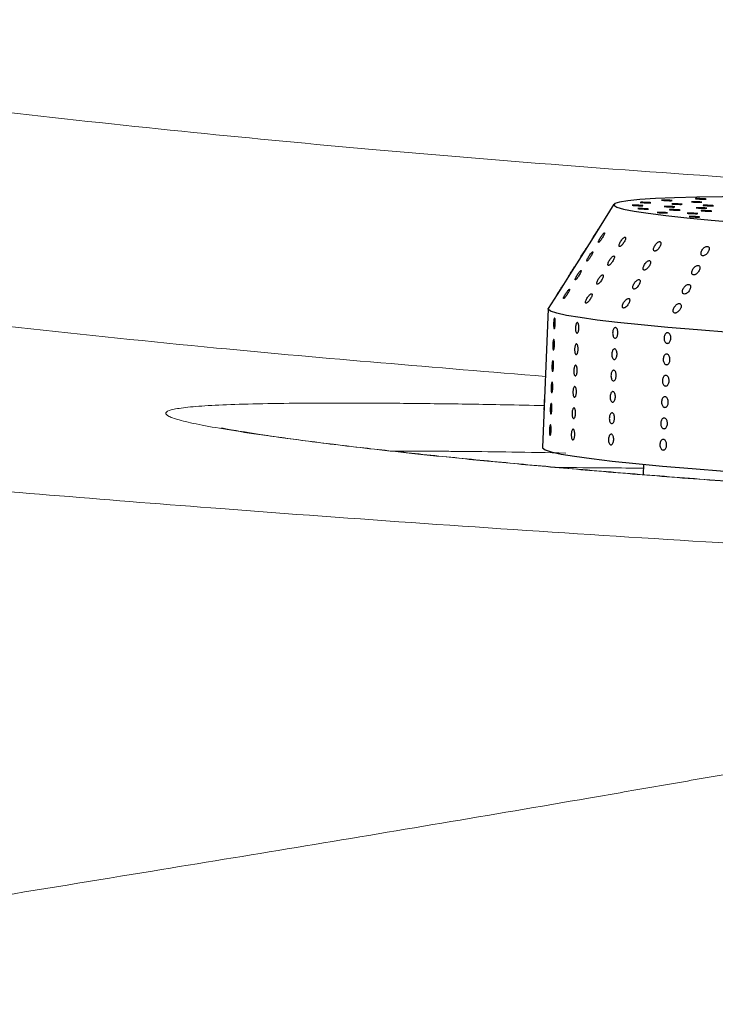
# Model space of a CAD drawing. Units: millimetres. Extents: x 0 to 420, y 0 to 297.
# Drawn here: x 123 to 127, y 83 to 88 of the extents above; entities that cross this region are included whole.
import ezdxf

# ---------------------------------------------------------------- set-up
doc = ezdxf.new("R2010")
doc.units = ezdxf.units.MM
doc.linetypes.add('SLD-Continua', pattern=[0])

msp = doc.modelspace()

# ---------------------------------------------------------------- linework, layer by layer
at = {"color": 7, "linetype": 'SLD-Continua', "lineweight": 25}
for p, q in [((126.25951, 87.0818), (126.16954, 86.93932)), ((126.16954, 86.93932), (126.11644, 86.85524)), ((126.11644, 86.85524), (126.06188, 86.76884)), ((126.06188, 86.76884), (126.00694, 86.68183)), ((126.00694, 86.68183), (125.95159, 86.59418)), ((125.9508, 86.59183), (125.92537, 85.94286)), ((126.39768, 85.86487), (126.39575, 85.81545))]:
    msp.add_line(p, q, dxfattribs=at)
at = {"color": 7, "linetype": 'SLD-Continua', "lineweight": 25, "flags": 128}
for points in [[(128.1164, 87.0955), (127.92228, 87.10146), (127.73256, 87.10654), (127.54875, 87.11071), (127.37236, 87.11394), (127.20479, 87.11619), (127.0474, 87.11744), (126.90145, 87.11771), (126.7681, 87.11697), (126.64846, 87.11523), (126.54346, 87.11251), (126.45396, 87.10883), (126.38069, 87.10421), (126.32422, 87.09871), (126.28502, 87.09234), (126.26339, 87.08519), (126.25953, 87.07728), (126.27344, 87.06871), (126.30503, 87.05952), (126.35404, 87.04981), (126.42007, 87.03964), (126.5026, 87.02909), (126.60094, 87.01825), (126.71434, 87.00721), (126.84184, 86.99605), (126.98245, 86.98488), (127.13503, 86.97377), (127.29833, 86.96282), (127.47105, 86.9521), (127.65181, 86.94173), (127.83915, 86.93176), (128.03155, 86.92229), (128.22747, 86.91339), (128.42532, 86.90513), (128.62353, 86.89759), (128.82049, 86.8908), (129.01461, 86.88484), (129.20433, 86.87977), (129.38814, 86.87559), (129.56453, 86.87237), (129.73211, 86.87012), (129.8895, 86.86886), (130.03546, 86.8686), (130.16879, 86.86933), (130.28845, 86.87108), (130.39343, 86.8738), (130.48294, 86.87749), (130.55621, 86.8821), (130.61267, 86.88761), (130.65188, 86.89396), (130.6735, 86.90113), (130.67737, 86.90902), (130.66345, 86.91759), (130.63186, 86.92678), (130.58286, 86.9365), (130.51683, 86.94668), (130.43431, 86.95722), (130.33595, 86.96806), (130.22257, 86.9791), (130.09505, 86.99025), (129.95444, 87.00143), (129.80188, 87.01254), (129.63856, 87.0235), (129.46584, 87.0342), (129.28508, 87.04458), (129.09775, 87.05455), (128.90534, 87.06402), (128.70942, 87.07292), (128.51157, 87.08117), (128.31336, 87.08873), (128.1164, 87.0955)], [(126.36629, 87.07763), (126.35716, 87.07784), (126.35002, 87.07786), (126.34597, 87.07765), (126.34561, 87.07727), (126.34902, 87.07677), (126.35565, 87.07622), (126.36452, 87.07571), (126.37426, 87.0753), (126.38339, 87.07509), (126.39053, 87.07508), (126.39458, 87.07528), (126.39494, 87.07566), (126.39154, 87.07616), (126.3849, 87.07672), (126.37603, 87.07722), (126.36629, 87.07763)], [(126.40346, 87.09094), (126.39433, 87.09117), (126.38719, 87.09117), (126.38314, 87.09097), (126.38279, 87.09059), (126.38619, 87.09009), (126.39283, 87.08954), (126.40169, 87.08903), (126.41143, 87.08863), (126.42056, 87.08842), (126.4277, 87.08841), (126.43175, 87.08861), (126.43211, 87.08899), (126.42871, 87.08949), (126.42207, 87.09004), (126.41321, 87.09055), (126.40346, 87.09094)], [(126.50326, 87.10133), (126.49412, 87.10155), (126.48699, 87.10157), (126.48293, 87.10136), (126.48258, 87.10098), (126.48598, 87.10047), (126.49262, 87.09992), (126.50148, 87.09941), (126.51122, 87.09902), (126.52036, 87.0988), (126.52749, 87.09879), (126.53155, 87.09899), (126.5319, 87.09937), (126.5285, 87.09987), (126.52186, 87.10042), (126.513, 87.10093), (126.50326, 87.10133)], [(126.51616, 87.07167), (126.50703, 87.07189), (126.49989, 87.07191), (126.49584, 87.0717), (126.49548, 87.07132), (126.49889, 87.07081), (126.50552, 87.07026), (126.51439, 87.06975), (126.52413, 87.06936), (126.53326, 87.06914), (126.5404, 87.06913), (126.54445, 87.06933), (126.54481, 87.06971), (126.54141, 87.07021), (126.53477, 87.07076), (126.5259, 87.07128), (126.51616, 87.07167)], [(126.55069, 87.08404), (126.54154, 87.08426), (126.53441, 87.08427), (126.53035, 87.08407), (126.53, 87.08368), (126.5334, 87.08318), (126.54004, 87.08264), (126.5489, 87.08212), (126.55864, 87.08173), (126.56778, 87.08152), (126.57491, 87.0815), (126.57897, 87.08171), (126.57932, 87.08209), (126.57592, 87.08259), (126.56928, 87.08314), (126.56043, 87.08365), (126.55069, 87.08404)], [(126.64335, 87.09369), (126.63422, 87.0939), (126.62708, 87.09391), (126.62302, 87.09371), (126.62266, 87.09333), (126.62606, 87.09283), (126.6327, 87.09228), (126.64157, 87.09177), (126.65131, 87.09137), (126.66044, 87.09116), (126.66758, 87.09115), (126.67164, 87.09135), (126.67199, 87.09173), (126.66858, 87.09223), (126.66196, 87.09278), (126.65309, 87.09329), (126.64335, 87.09369)], [(126.66265, 87.10847), (126.6535, 87.10868), (126.64638, 87.10869), (126.64231, 87.10849), (126.64196, 87.10811), (126.64536, 87.10761), (126.652, 87.10706), (126.66086, 87.10655), (126.6706, 87.10616), (126.67974, 87.10593), (126.68687, 87.10592), (126.69094, 87.10612), (126.69128, 87.1065), (126.68788, 87.10701), (126.68124, 87.10756), (126.67239, 87.10807), (126.66265, 87.10847)], [(126.6979, 87.07714), (126.68877, 87.07735), (126.68163, 87.07737), (126.67757, 87.07716), (126.67721, 87.07678), (126.68061, 87.07628), (126.68725, 87.07573), (126.69612, 87.07522), (126.70586, 87.07483), (126.71499, 87.07461), (126.72213, 87.0746), (126.72619, 87.0748), (126.72654, 87.07519), (126.72313, 87.07569), (126.71651, 87.07623), (126.70764, 87.07675), (126.6979, 87.07714)], [(126.39288, 87.06177), (126.38375, 87.06199), (126.3766, 87.062), (126.37255, 87.0618), (126.37219, 87.06142), (126.3756, 87.06092), (126.38223, 87.06037), (126.3911, 87.05985), (126.40084, 87.05946), (126.40997, 87.05923), (126.41711, 87.05922), (126.42116, 87.05943), (126.42152, 87.05981), (126.41812, 87.06032), (126.41149, 87.06087), (126.40262, 87.06138), (126.39288, 87.06177)], [(126.4824, 87.04387), (126.47327, 87.04408), (126.46613, 87.0441), (126.46208, 87.04389), (126.46172, 87.04351), (126.46513, 87.04301), (126.47176, 87.04246), (126.48063, 87.04195), (126.49037, 87.04156), (126.4995, 87.04133), (126.50664, 87.04133), (126.51069, 87.04153), (126.51105, 87.04191), (126.50765, 87.04241), (126.50101, 87.04296), (126.49214, 87.04348), (126.4824, 87.04387)], [(126.54085, 87.05696), (126.53172, 87.05717), (126.52458, 87.05718), (126.52053, 87.05698), (126.52017, 87.0566), (126.52357, 87.0561), (126.53021, 87.05554), (126.53907, 87.05504), (126.54881, 87.05463), (126.55795, 87.05442), (126.56509, 87.05441), (126.56914, 87.05461), (126.5695, 87.05499), (126.56609, 87.05549), (126.55946, 87.05604), (126.55059, 87.05655), (126.54085, 87.05696)], [(126.62398, 87.04033), (126.61484, 87.04054), (126.6077, 87.04055), (126.60365, 87.04035), (126.6033, 87.03997), (126.6067, 87.03947), (126.61334, 87.03892), (126.6222, 87.03841), (126.63194, 87.03802), (126.64107, 87.03779), (126.64821, 87.03779), (126.65226, 87.03799), (126.65262, 87.03837), (126.64922, 87.03887), (126.64258, 87.03942), (126.63373, 87.03993), (126.62398, 87.04033)], [(126.63215, 87.02446), (126.62302, 87.02468), (126.61588, 87.02469), (126.61183, 87.02449), (126.61147, 87.0241), (126.61487, 87.0236), (126.62151, 87.02305), (126.63038, 87.02254), (126.64012, 87.02215), (126.64925, 87.02192), (126.65639, 87.02192), (126.66044, 87.02211), (126.6608, 87.02249), (126.6574, 87.02301), (126.65076, 87.02356), (126.64189, 87.02407), (126.63215, 87.02446)], [(126.66603, 87.06572), (126.6569, 87.06595), (126.64976, 87.06595), (126.64571, 87.06576), (126.64535, 87.06537), (126.64876, 87.06486), (126.65539, 87.06431), (126.66426, 87.0638), (126.674, 87.06341), (126.68313, 87.06319), (126.69027, 87.06318), (126.69432, 87.06338), (126.69468, 87.06376), (126.69128, 87.06427), (126.68464, 87.06481), (126.67577, 87.06533), (126.66603, 87.06572)], [(126.68883, 87.05213), (126.67968, 87.05236), (126.67255, 87.05237), (126.66849, 87.05217), (126.66814, 87.05178), (126.67154, 87.05127), (126.67818, 87.05072), (126.68704, 87.05021), (126.69678, 87.04982), (126.70592, 87.0496), (126.71305, 87.04959), (126.71711, 87.04979), (126.71746, 87.05018), (126.71406, 87.05068), (126.70742, 87.05122), (126.69856, 87.05174), (126.68883, 87.05213)], [(126.13043, 86.87725), (126.12914, 86.8753), (126.12656, 86.87125), (126.12289, 86.86546), (126.11843, 86.85839), (126.11366, 86.85085), (126.10921, 86.84379), (126.10569, 86.83819), (126.10356, 86.83472), (126.10294, 86.83363), (126.10383, 86.83487), (126.10609, 86.83827), (126.1095, 86.84353), (126.1138, 86.85023), (126.11673, 86.85485), (126.11673, 86.85485)], [(130.94637, 86.39847), (130.94596, 86.39338), (130.93125, 86.38548), (130.89912, 86.37834), (130.84981, 86.37202), (130.78366, 86.36655), (130.70114, 86.36197), (130.6028, 86.35831), (130.48937, 86.35561), (130.36163, 86.35387), (130.22046, 86.35313), (130.06687, 86.35337), (129.90193, 86.3546), (129.7268, 86.35679), (129.54271, 86.35997), (129.35094, 86.36407), (129.15285, 86.36908), (128.94981, 86.37497), (128.74327, 86.3817), (128.53465, 86.38922), (128.32544, 86.39747), (128.1171, 86.40639), (127.91108, 86.41592), (127.70883, 86.42602), (127.51177, 86.43658), (127.32129, 86.44754), (127.13872, 86.45884), (126.96533, 86.47036), (126.80236, 86.48207), (126.65093, 86.49386), (126.51211, 86.50564), (126.38688, 86.51735), (126.27611, 86.52888), (126.18059, 86.54019), (126.10097, 86.55115), (126.03782, 86.56173), (125.99158, 86.57181), (125.96259, 86.58136), (125.95103, 86.5903), (125.95159, 86.59418)], [(125.92537, 85.94286), (125.9256, 85.94134), (125.93716, 85.9324), (125.96615, 85.92285), (126.0124, 85.91275), (126.07554, 85.90219), (126.15516, 85.89121), (126.25068, 85.87992), (126.36145, 85.86838), (126.48668, 85.85668), (126.6255, 85.84489), (126.77693, 85.83311), (126.9399, 85.8214), (127.11329, 85.80986), (127.29586, 85.79857), (127.48635, 85.78761), (127.6834, 85.77704), (127.88565, 85.76696), (128.09167, 85.75742), (128.30001, 85.74849), (128.50922, 85.74024), (128.71784, 85.73273), (128.92438, 85.72601), (129.12742, 85.72012), (129.32551, 85.7151), (129.51728, 85.711), (129.70138, 85.70783), (129.87651, 85.70563), (130.04144, 85.7044), (130.19503, 85.70416), (130.33619, 85.70491), (130.46395, 85.70664), (130.57737, 85.70934), (130.67571, 85.71299), (130.75824, 85.71757), (130.82439, 85.72304), (130.87369, 85.72937), (130.90582, 85.73651), (130.92053, 85.74442), (130.92154, 85.7471)]]:
    msp.add_lwpolyline(points, dxfattribs=at)
at = {"color": 7, "linetype": 'SLD-Continua', "lineweight": 18}
for points, knots in [([(119.00843, 88.0949), (119.31407, 88.05015), (119.91238, 87.96256), (120.79126, 87.84011), (121.65875, 87.72438), (122.52733, 87.61483), (123.40901, 87.51116), (124.2754, 87.41785), (125.14565, 87.33531), (126.0332, 87.26198), (126.94649, 87.19671), (127.7416, 87.14782), (128.39754, 87.11196), (128.92372, 87.08569), (129.45951, 87.06119), (129.82383, 87.04603), (130.013, 87.03816)], [0, 0, 0, 0, 0.0837764, 0.1639952, 0.2406595, 0.3211275, 0.4014236, 0.4814241, 0.5574517, 0.6384945, 0.7229486, 0.8057693, 0.8545382, 0.9011101, 0.94865, 1, 1, 1, 1]), ([(128.37837, 85.68913), (128.24563, 85.69571), (127.9861, 85.70857), (127.60837, 85.73018), (127.2516, 85.75252), (126.88287, 85.77772), (126.51171, 85.80549), (126.1486, 85.8353), (125.82894, 85.86383), (125.55168, 85.89061), (125.31513, 85.91519), (125.11623, 85.93735), (124.9506, 85.95708), (124.81472, 85.97437), (124.6996, 85.99001), (124.60554, 86.00377), (124.532, 86.01534), (124.47509, 86.02513), (124.43918, 86.03142), (124.41822, 86.03518), (124.4185, 86.03401), (124.41862, 86.0335)], [0, 0, 0, 0, 0.07080796, 0.13845332, 0.20351134, 0.26641111, 0.34571094, 0.41988499, 0.48967701, 0.55507265, 0.61520513, 0.67049603, 0.72124797, 0.76760645, 0.80907893, 0.85229063, 0.88859404, 0.91866581, 0.94765036, 0.97685354, 1, 1, 1, 1]), ([(120.78012, 85.99435), (121.00994, 85.96907), (121.46955, 85.91851), (122.18295, 85.84761), (122.91486, 85.78011), (123.66099, 85.71646), (124.47975, 85.65155), (125.36994, 85.58664), (126.32915, 85.52333), (127.29104, 85.46526), (127.93273, 85.43053), (128.25358, 85.41317)], [0, 0, 0, 0, 0.1000038, 0.1999947, 0.2999873, 0.3999835, 0.4999834, 0.6249817, 0.7499837, 0.8749913, 1, 1, 1, 1]), ([(126.39695, 85.8461), (126.34246, 85.84687), (126.19842, 85.84891), (126.07419, 85.84911), (125.99695, 85.84922)], [0, 0, 0, 0, 0.3782941, 1, 1, 1, 1]), ([(128.23096, 84.61753), (128.12983, 84.61306), (127.92742, 84.60411), (127.6277, 84.55559), (127.32866, 84.50768), (127.03058, 84.45635), (126.73318, 84.40474), (126.43646, 84.35314), (126.00894, 84.27919), (125.45232, 84.18438), (124.77049, 84.07087), (124.05122, 83.95289), (123.29862, 83.83012), (122.51829, 83.7019), (121.75829, 83.57538), (121.01917, 83.44945), (120.54806, 83.37437), (120.31251, 83.33683)], [0, 0, 0, 0, 0.0356714, 0.071389, 0.1071072, 0.1428261, 0.1785457, 0.2142651, 0.2499834, 0.3333232, 0.4166625, 0.5000003, 0.6000025, 0.700003, 0.8000033, 0.9000025, 1, 1, 1, 1])]:
    msp.add_open_spline(points, degree=3, knots=knots, dxfattribs=at)
at = {"color": 8, "linetype": 'SLD-Continua', "lineweight": 18}
for points, knots in [([(125.93844, 86.27613), (125.42446, 86.31803), (124.29127, 86.41043), (122.54542, 86.60797), (120.88437, 86.82003), (119.84205, 86.97145), (119.41317, 87.03376)], [0, 0, 0, 0, 0.2354479, 0.5190952, 0.802122, 1, 1, 1, 1]), ([(128.37821, 85.6901), (128.23914, 85.69705), (127.96198, 85.71089), (127.55072, 85.73477), (127.14706, 85.76059), (126.75496, 85.78831), (126.37877, 85.81744), (126.02204, 85.84757), (125.68734, 85.87839), (125.37864, 85.9093), (125.09929, 85.93987), (124.85141, 85.96955), (124.63788, 85.99784), (124.46139, 86.02426), (124.32359, 86.04846), (124.22565, 86.07023), (124.16883, 86.08941), (124.15338, 86.10594), (124.1792, 86.11979), (124.24601, 86.13102), (124.35277, 86.1397), (124.49816, 86.14595), (124.6808, 86.14992), (124.89882, 86.15164), (125.14925, 86.15127), (125.43187, 86.14857), (125.69392, 86.14462), (125.87013, 86.14066), (125.93307, 86.13925)], [0, 0, 0, 0, 0.03925517, 0.07823252, 0.11729846, 0.15666792, 0.19574248, 0.23472962, 0.27400053, 0.31329276, 0.35231816, 0.39146412, 0.43093002, 0.4700865, 0.50916356, 0.54853243, 0.58778133, 0.62678111, 0.6659197, 0.70520221, 0.74413308, 0.78306011, 0.82227, 0.86119993, 0.90001935, 0.9391133, 0.97825007, 1, 1, 1, 1]), ([(125.22213, 85.9258), (125.23418, 85.92586), (125.25855, 85.92596), (125.2875, 85.92602), (125.30534, 85.92602), (125.31033, 85.92602), (125.32282, 85.92602), (125.34537, 85.92602), (125.37961, 85.92596), (125.41459, 85.92584), (125.45029, 85.92567), (125.48669, 85.92546), (125.52378, 85.92518), (125.61833, 85.92441), (125.77807, 85.92261), (125.94797, 85.91903), (126.0342, 85.91721)], [0, 0, 0, 0, 0.0555813, 0.112418, 0.1276078, 0.1332137, 0.1339794, 0.1817188, 0.2294502, 0.2771713, 0.3248841, 0.372584, 0.4202755, 0.4679605, 0.7299523, 1, 1, 1, 1])]:
    msp.add_open_spline(points, degree=3, knots=knots, dxfattribs=at)
at = {"color": 7, "linetype": 'SLD-Continua', "lineweight": 25}
for points, knots in [([(126.15833, 86.92136), (126.1583, 86.92128), (126.15816, 86.92099), (126.15945, 86.9229), (126.16167, 86.92626), (126.16356, 86.92917), (126.16426, 86.93025)], [0, 0, 0, 0, 0.12367915, 0.46006837, 0.79976729, 1, 1, 1, 1]), ([(126.18542, 86.96436), (126.18494, 86.96363), (126.18398, 86.96217), (126.18088, 86.95732), (126.17691, 86.95098), (126.17222, 86.94358), (126.16742, 86.93596), (126.16315, 86.92919), (126.15984, 86.92394), (126.15889, 86.92238), (126.15843, 86.92161)], [0, 0, 0, 0, 0.1177229, 0.237625, 0.3614402, 0.4893153, 0.6198426, 0.7499364, 0.877065, 1, 1, 1, 1]), ([(126.16426, 86.93025), (126.16568, 86.93246), (126.16851, 86.93688), (126.17341, 86.94459), (126.17807, 86.95206), (126.18205, 86.95854), (126.18468, 86.96291), (126.18589, 86.96495), (126.18567, 86.96467), (126.18562, 86.96461)], [0, 0, 0, 0, 0.1603782, 0.32060578, 0.48271697, 0.64407874, 0.80115733, 0.95256481, 1, 1, 1, 1]), ([(126.21483, 86.94413), (126.21504, 86.94524), (126.21547, 86.94746), (126.2142, 86.94796), (126.21165, 86.94621), (126.20798, 86.94224), (126.20351, 86.93646), (126.19867, 86.92935), (126.19398, 86.92168), (126.19006, 86.9144), (126.18747, 86.90848), (126.18651, 86.90466), (126.18724, 86.90328), (126.18941, 86.90433), (126.19287, 86.90759), (126.19717, 86.91283), (126.202, 86.91954), (126.2068, 86.92712), (126.21094, 86.93463), (126.2137, 86.94051), (126.21451, 86.9431), (126.21483, 86.94413)], [0, 0, 0, 0, 0.0513267, 0.1027001, 0.1535791, 0.2049277, 0.2577673, 0.3124339, 0.3685483, 0.4250006, 0.4805769, 0.5344396, 0.5866142, 0.6378136, 0.6890919, 0.7414047, 0.7952873, 0.8508845, 0.9072737, 0.9634506, 1, 1, 1, 1]), ([(126.29555, 86.88979), (126.29733, 86.89169), (126.30089, 86.89547), (126.30605, 86.90287), (126.31035, 86.91057), (126.31331, 86.91787), (126.31451, 86.92373), (126.31384, 86.92743), (126.31154, 86.92863), (126.30791, 86.92739), (126.30334, 86.92389), (126.29827, 86.91846), (126.29313, 86.91156), (126.28852, 86.90389), (126.28505, 86.89638), (126.28323, 86.89005), (126.28326, 86.88569), (126.28508, 86.88371), (126.28836, 86.88422), (126.29209, 86.88656), (126.29463, 86.88892), (126.29555, 86.88979)], [0, 0, 0, 0, 0.05497422, 0.10990708, 0.16593488, 0.22244745, 0.27810502, 0.33198025, 0.38395955, 0.43490125, 0.48608313, 0.53852131, 0.59281167, 0.64874015, 0.7052413, 0.76107297, 0.815314, 0.86782087, 0.91915691, 0.97032261, 1, 1, 1, 1]), ([(126.46334, 86.86914), (126.46531, 86.87112), (126.46925, 86.87508), (126.47427, 86.88263), (126.47793, 86.89037), (126.47972, 86.89759), (126.47942, 86.90324), (126.47712, 86.90665), (126.47325, 86.90755), (126.46827, 86.90598), (126.46271, 86.9022), (126.45704, 86.89653), (126.45182, 86.88944), (126.44768, 86.8817), (126.44524, 86.87424), (126.44483, 86.86809), (126.44649, 86.86399), (126.4499, 86.86232), (126.45461, 86.86314), (126.45933, 86.86573), (126.46226, 86.86822), (126.46334, 86.86914)], [0, 0, 0, 0, 0.055154, 0.1102668, 0.1664307, 0.2229168, 0.2783667, 0.3319641, 0.3837506, 0.4346918, 0.4859303, 0.5386503, 0.5931419, 0.6491975, 0.7057026, 0.7613603, 0.8153503, 0.8676377, 0.9188988, 0.9701537, 1, 1, 1, 1]), ([(126.70269, 86.86186), (126.70371, 86.86445), (126.70574, 86.86964), (126.70601, 86.87666), (126.70408, 86.88197), (126.70013, 86.88494), (126.69479, 86.88537), (126.68869, 86.88337), (126.68238, 86.8792), (126.67642, 86.8732), (126.67147, 86.86589), (126.66815, 86.85807), (126.66702, 86.85074), (126.66823, 86.84487), (126.67157, 86.84118), (126.67653, 86.83997), (126.68249, 86.84122), (126.68888, 86.8447), (126.69503, 86.85016), (126.69977, 86.8562), (126.70187, 86.86027), (126.70269, 86.86186)], [0, 0, 0, 0, 0.0560673, 0.112247, 0.1674133, 0.220633, 0.272181, 0.3230189, 0.3745216, 0.4275, 0.4823858, 0.538616, 0.5950277, 0.6504547, 0.7040926, 0.7561218, 0.8073071, 0.858636, 0.9110532, 0.9652084, 1, 1, 1, 1]), ([(126.11673, 86.85485), (126.11832, 86.85739), (126.12152, 86.86246), (126.12575, 86.86932), (126.12882, 86.87437), (126.13046, 86.87715), (126.1304, 86.87713), (126.13038, 86.87712)], [0, 0, 0, 0, 0.22197447, 0.44422279, 0.66240932, 0.87305072, 1, 1, 1, 1]), ([(126.14968, 86.83529), (126.15125, 86.83785), (126.15439, 86.84297), (126.15801, 86.85015), (126.1603, 86.85579), (126.16088, 86.85925), (126.15991, 86.86018), (126.15748, 86.85873), (126.15396, 86.85503), (126.14957, 86.84948), (126.14475, 86.84251), (126.14001, 86.83485), (126.13595, 86.82746), (126.13315, 86.82132), (126.13198, 86.81718), (126.13248, 86.81547), (126.13448, 86.8162), (126.13777, 86.81918), (126.14199, 86.82418), (126.14616, 86.82986), (126.14869, 86.83377), (126.14968, 86.83529)], [0, 0, 0, 0, 0.0563091, 0.1126187, 0.1681562, 0.2218792, 0.2737345, 0.3246572, 0.3758878, 0.4284752, 0.4829005, 0.5388605, 0.595386, 0.6511188, 0.7052386, 0.7576041, 0.8088762, 0.8600692, 0.9122386, 0.96588, 1, 1, 1, 1]), ([(126.24321, 86.8015), (126.24499, 86.8034), (126.24855, 86.80719), (126.25369, 86.8146), (126.258, 86.82229), (126.26093, 86.82959), (126.26216, 86.83546), (126.26147, 86.83914), (126.25915, 86.84035), (126.25553, 86.83907), (126.25096, 86.83558), (126.24589, 86.83014), (126.24075, 86.82324), (126.23614, 86.81557), (126.23267, 86.80807), (126.23086, 86.80174), (126.23091, 86.79738), (126.23272, 86.79541), (126.236, 86.79594), (126.23973, 86.79829), (126.24228, 86.80064), (126.24321, 86.8015)], [0, 0, 0, 0, 0.0550085, 0.1098939, 0.1659338, 0.2224482, 0.2781404, 0.3320012, 0.383996, 0.4349453, 0.4861061, 0.5385714, 0.5928518, 0.6487235, 0.7052464, 0.7610885, 0.815347, 0.8678368, 0.9191618, 0.9703307, 1, 1, 1, 1]), ([(126.42302, 86.79012), (126.4246, 86.79268), (126.42774, 86.79779), (126.43041, 86.80548), (126.43115, 86.81199), (126.42979, 86.81654), (126.42662, 86.81866), (126.42211, 86.81826), (126.41678, 86.81552), (126.41109, 86.81072), (126.40558, 86.80424), (126.40083, 86.79671), (126.39751, 86.78898), (126.39607, 86.78208), (126.39678, 86.77692), (126.39938, 86.77404), (126.40354, 86.77366), (126.40872, 86.77567), (126.41441, 86.77985), (126.41936, 86.78498), (126.42201, 86.7887), (126.42302, 86.79012)], [0, 0, 0, 0, 0.0564465, 0.1128849, 0.1690031, 0.2235384, 0.2761287, 0.3273256, 0.378271, 0.4301353, 0.483768, 0.5392359, 0.5956173, 0.6518402, 0.7067028, 0.7597782, 0.8114431, 0.8625416, 0.9141774, 0.967115, 1, 1, 1, 1]), ([(126.64473, 86.75541), (126.6469, 86.75712), (126.65122, 86.76054), (126.65668, 86.76766), (126.66059, 86.77538), (126.66246, 86.78301), (126.66197, 86.78952), (126.65924, 86.79405), (126.65473, 86.79612), (126.64906, 86.79565), (126.6428, 86.79284), (126.63655, 86.78796), (126.63088, 86.78141), (126.62645, 86.77381), (126.62387, 86.76606), (126.62358, 86.75914), (126.6256, 86.754), (126.6296, 86.75118), (126.63497, 86.75089), (126.64029, 86.75259), (126.64354, 86.75465), (126.64473, 86.75541)], [0, 0, 0, 0, 0.0545145, 0.1089022, 0.1645864, 0.221041, 0.2770958, 0.3316178, 0.3841683, 0.4352986, 0.4862898, 0.5382023, 0.5918927, 0.6473727, 0.7037901, 0.7600142, 0.8148322, 0.8678528, 0.9194196, 0.9705565, 1, 1, 1, 1]), ([(126.05668, 86.75979), (126.05824, 86.76225), (126.06136, 86.76716), (126.06621, 86.77488), (126.07044, 86.78173), (126.07359, 86.78692), (126.07531, 86.78981), (126.07545, 86.7902), (126.07416, 86.78822), (126.07152, 86.7841), (126.06779, 86.7782), (126.06327, 86.77104), (126.05844, 86.7634), (126.05393, 86.75623), (126.05032, 86.75051), (126.04811, 86.74692), (126.04746, 86.74577), (126.04834, 86.74702), (126.05065, 86.75048), (126.05364, 86.75506), (126.05585, 86.75849), (126.05668, 86.75979)], [0, 0, 0, 0, 0.05638, 0.1127273, 0.1690818, 0.2243065, 0.2776159, 0.3292008, 0.3800633, 0.4315037, 0.4844998, 0.5392748, 0.5954076, 0.6518804, 0.7073845, 0.7611042, 0.8131785, 0.864355, 0.9156742, 0.9680928, 1, 1, 1, 1]), ([(126.08125, 86.72961), (126.08244, 86.73077), (126.0848, 86.73308), (126.08946, 86.73901), (126.0943, 86.74606), (126.09899, 86.75372), (126.10287, 86.76105), (126.10541, 86.76705), (126.10635, 86.77093), (126.10562, 86.77236), (126.10345, 86.77131), (126.1001, 86.76802), (126.09585, 86.76277), (126.09107, 86.75602), (126.08628, 86.74842), (126.08205, 86.7409), (126.079, 86.73445), (126.0775, 86.72992), (126.0777, 86.72776), (126.07917, 86.72794), (126.08069, 86.72916), (126.08125, 86.72961)], [0, 0, 0, 0, 0.053179, 0.1063288, 0.1607985, 0.2166976, 0.2731968, 0.3289991, 0.3830891, 0.4352634, 0.4862821, 0.5373461, 0.5896475, 0.6437511, 0.699482, 0.7559616, 0.8119625, 0.8663765, 0.9190471, 0.9704596, 1, 1, 1, 1]), ([(126.19636, 86.71945), (126.19811, 86.72186), (126.20162, 86.72666), (126.20585, 86.73453), (126.20872, 86.74174), (126.20979, 86.74748), (126.20901, 86.751), (126.20659, 86.75204), (126.20289, 86.75061), (126.19827, 86.74699), (126.19318, 86.74144), (126.18806, 86.73446), (126.18351, 86.72677), (126.18013, 86.71931), (126.17844, 86.71308), (126.1786, 86.70888), (126.18052, 86.70709), (126.18391, 86.70773), (126.18831, 86.7107), (126.19268, 86.71492), (126.19535, 86.71821), (126.19636, 86.71945)], [0, 0, 0, 0, 0.056249, 0.1124557, 0.1689353, 0.2244912, 0.2782172, 0.3301054, 0.3810232, 0.4322293, 0.4847949, 0.539237, 0.5951852, 0.6516943, 0.7074567, 0.7615681, 0.8139635, 0.8652729, 0.916444, 0.9685306, 1, 1, 1, 1]), ([(126.01969, 86.70191), (126.01919, 86.70115), (126.01819, 86.69961), (126.01505, 86.69469), (126.01102, 86.6883), (126.00633, 86.68086), (126.00153, 86.67326), (125.9973, 86.66656), (125.99405, 86.66139), (125.99316, 86.65989), (125.99271, 86.65916)], [0, 0, 0, 0, 0.11779155, 0.23775666, 0.36181245, 0.48986678, 0.62027464, 0.75024722, 0.87722829, 1, 1, 1, 1]), ([(125.99539, 86.66297), (125.99648, 86.66465), (125.99867, 86.66801), (126.00315, 86.67498), (126.00792, 86.68253), (126.01257, 86.69), (126.01652, 86.69639), (126.01908, 86.70066), (126.02023, 86.70261), (126.02, 86.7023), (126.01995, 86.70224)], [0, 0, 0, 0, 0.1365777, 0.2730663, 0.4125012, 0.5543674, 0.6950962, 0.8321104, 0.9641508, 1, 1, 1, 1]), ([(126.38119, 86.71564), (126.38166, 86.71788), (126.38258, 86.72236), (126.38144, 86.72715), (126.37861, 86.7297), (126.37427, 86.72972), (126.36906, 86.72737), (126.36338, 86.7229), (126.3578, 86.71667), (126.35288, 86.70926), (126.34927, 86.7015), (126.34751, 86.69438), (126.34783, 86.68885), (126.35015, 86.68559), (126.35407, 86.68477), (126.35912, 86.6864), (126.36475, 86.69023), (126.37049, 86.69592), (126.37567, 86.70299), (126.37935, 86.7099), (126.38066, 86.71399), (126.38119, 86.71564)], [0, 0, 0, 0, 0.0542575, 0.1085924, 0.1614711, 0.2128511, 0.2636803, 0.3153889, 0.3686798, 0.4238448, 0.48014, 0.5364852, 0.5916726, 0.6450345, 0.696864, 0.7479982, 0.7994673, 0.852122, 0.9065192, 0.9624032, 1, 1, 1, 1]), ([(126.59914, 86.66488), (126.60133, 86.66637), (126.60569, 86.66936), (126.61149, 86.67607), (126.61593, 86.68361), (126.61849, 86.69139), (126.61877, 86.69837), (126.61673, 86.70359), (126.61271, 86.70646), (126.60734, 86.70679), (126.6012, 86.7047), (126.59489, 86.70044), (126.58897, 86.69437), (126.58407, 86.68702), (126.58084, 86.6792), (126.57981, 86.67191), (126.58111, 86.66612), (126.58454, 86.66253), (126.58954, 86.66144), (126.5947, 86.66252), (126.59795, 86.66425), (126.59914, 86.66488)], [0, 0, 0, 0, 0.05390962, 0.10783038, 0.16304603, 0.21938414, 0.27571416, 0.33077851, 0.38394539, 0.43541958, 0.48633454, 0.5378396, 0.59092826, 0.64585126, 0.70210887, 0.75854077, 0.81388956, 0.8674782, 0.91943998, 0.97059013, 1, 1, 1, 1]), ([(125.99267, 86.65899), (125.99263, 86.65891), (125.9925, 86.65866), (125.99359, 86.66025), (125.9949, 86.66224), (125.99539, 86.66297)], [0, 0, 0, 0, 0.2069091, 0.7101618, 1, 1, 1, 1]), ([(126.02771, 86.64273), (126.02902, 86.64412), (126.03162, 86.64689), (126.03644, 86.65332), (126.04129, 86.66066), (126.0458, 86.66832), (126.04928, 86.67533), (126.05133, 86.68071), (126.05171, 86.68381), (126.0505, 86.68443), (126.04792, 86.68263), (126.04424, 86.67867), (126.03978, 86.67287), (126.03492, 86.66577), (126.03024, 86.65809), (126.02634, 86.65081), (126.02375, 86.64491), (126.0228, 86.6411), (126.02353, 86.63973), (126.02539, 86.64058), (126.02709, 86.64215), (126.02771, 86.64273)], [0, 0, 0, 0, 0.0536965, 0.1073734, 0.1623638, 0.2186276, 0.2750552, 0.3303626, 0.3837832, 0.4354613, 0.486342, 0.5376944, 0.590553, 0.645246, 0.7013345, 0.7577915, 0.8133645, 0.8672191, 0.9193978, 0.9706034, 1, 1, 1, 1]), ([(126.13468, 86.62164), (126.13633, 86.62301), (126.13961, 86.62576), (126.14494, 86.63218), (126.1499, 86.63952), (126.15398, 86.64724), (126.1566, 86.65431), (126.15742, 86.6598), (126.15641, 86.663), (126.15379, 86.6637), (126.14995, 86.66196), (126.14525, 86.65806), (126.14012, 86.65228), (126.13503, 86.64517), (126.13061, 86.63745), (126.12744, 86.6301), (126.12598, 86.62411), (126.1264, 86.6202), (126.12854, 86.61875), (126.13156, 86.61953), (126.13385, 86.62108), (126.13468, 86.62164)], [0, 0, 0, 0, 0.05369263, 0.10730911, 0.16219433, 0.21844435, 0.27487256, 0.33026628, 0.38372422, 0.43543061, 0.48633727, 0.53765611, 0.59047256, 0.64508941, 0.70122489, 0.75771406, 0.81327708, 0.8671669, 0.91936217, 0.97059297, 1, 1, 1, 1]), ([(126.31851, 86.60395), (126.32046, 86.60605), (126.32436, 86.61024), (126.32915, 86.61794), (126.33245, 86.62566), (126.33381, 86.63262), (126.33308, 86.63786), (126.3304, 86.64074), (126.32625, 86.64109), (126.32111, 86.63906), (126.31549, 86.63483), (126.30985, 86.62883), (126.30482, 86.62153), (126.30098, 86.61376), (126.29894, 86.6065), (126.29899, 86.60071), (126.30107, 86.59712), (126.30479, 86.59597), (126.30971, 86.59729), (126.31451, 86.60027), (126.31743, 86.60296), (126.31851, 86.60395)], [0, 0, 0, 0, 0.0554644, 0.1109221, 0.1672839, 0.2236086, 0.2787504, 0.3319438, 0.3834488, 0.4343185, 0.4858086, 0.5388687, 0.5937953, 0.6500256, 0.7064218, 0.7618269, 0.8154469, 0.8674235, 0.9185905, 0.9699533, 1, 1, 1, 1]), ([(126.57272, 86.59604), (126.57355, 86.59859), (126.57523, 86.60371), (126.5749, 86.61035), (126.57243, 86.61512), (126.56809, 86.61747), (126.5625, 86.61729), (126.5563, 86.61471), (126.55002, 86.61005), (126.54425, 86.60366), (126.53965, 86.59615), (126.53682, 86.58836), (126.53629, 86.5813), (126.53805, 86.57592), (126.54184, 86.57283), (126.54711, 86.57223), (126.55323, 86.57406), (126.55962, 86.57807), (126.56563, 86.58394), (126.57011, 86.59026), (126.57198, 86.5944), (126.57272, 86.59604)], [0, 0, 0, 0, 0.0558276, 0.111669, 0.1663946, 0.2191327, 0.2704161, 0.3213242, 0.3730707, 0.4265936, 0.4818154, 0.5382143, 0.5945062, 0.6495243, 0.7027365, 0.7544787, 0.8055741, 0.8571152, 0.9099413, 0.9644725, 1, 1, 1, 1]), ([(125.98486, 86.52317), (125.9847, 86.52038), (125.98439, 86.5148), (125.98336, 86.50753), (125.9821, 86.50215), (125.98066, 86.49925), (125.9793, 86.49921), (125.97811, 86.50199), (125.97724, 86.50729), (125.97676, 86.5145), (125.97674, 86.52283), (125.97715, 86.53133), (125.97797, 86.53904), (125.97908, 86.54509), (125.9804, 86.54882), (125.98178, 86.54975), (125.98309, 86.54786), (125.98415, 86.54328), (125.98482, 86.53658), (125.98503, 86.52949), (125.98491, 86.52493), (125.98486, 86.52317)], [0, 0, 0, 0, 0.05364681, 0.10733946, 0.16102199, 0.2147418, 0.26842061, 0.3221144, 0.37580218, 0.42947487, 0.48319521, 0.53683934, 0.59055009, 0.64422019, 0.6979252, 0.75161082, 0.8052929, 0.85899194, 0.91270427, 0.96637799, 1, 1, 1, 1]), ([(126.09565, 86.50174), (126.09545, 86.49895), (126.09504, 86.49336), (126.09329, 86.48612), (126.09095, 86.48076), (126.0882, 86.47792), (126.08537, 86.4779), (126.0828, 86.48072), (126.08074, 86.48606), (126.07945, 86.4933), (126.07904, 86.50164), (126.07955, 86.51014), (126.08092, 86.51784), (126.083, 86.52387), (126.0856, 86.52753), (126.08842, 86.52845), (126.09113, 86.52649), (126.09345, 86.5219), (126.09506, 86.51517), (126.09578, 86.50806), (126.09569, 86.5035), (126.09565, 86.50174)], [0, 0, 0, 0, 0.0536865, 0.1073488, 0.1610572, 0.2147351, 0.2684332, 0.3221123, 0.3758119, 0.4294799, 0.4832007, 0.5368606, 0.590589, 0.6442684, 0.6979459, 0.7516453, 0.8053178, 0.8589716, 0.9126654, 0.966396, 1, 1, 1, 1]), ([(126.27789, 86.47855), (126.27764, 86.47576), (126.27716, 86.47018), (126.27473, 86.46294), (126.27137, 86.4576), (126.26735, 86.45481), (126.26317, 86.45481), (126.2593, 86.45766), (126.25614, 86.46301), (126.25405, 86.47028), (126.25329, 86.47863), (126.25386, 86.48712), (126.25577, 86.4948), (126.25877, 86.50081), (126.26258, 86.50445), (126.26673, 86.50534), (126.27078, 86.50336), (126.27427, 86.49873), (126.27679, 86.49199), (126.27793, 86.48488), (126.2779, 86.48031), (126.27789, 86.47855)], [0, 0, 0, 0, 0.0537101, 0.10738146, 0.16109702, 0.21477427, 0.26845358, 0.3221072, 0.375811, 0.42953151, 0.483202, 0.53686955, 0.59052917, 0.64425034, 0.69794856, 0.7516373, 0.80529941, 0.85899297, 0.91267329, 0.96640629, 1, 1, 1, 1]), ([(126.52603, 86.45432), (126.52574, 86.45153), (126.52516, 86.44595), (126.52214, 86.43872), (126.51787, 86.4334), (126.51271, 86.43059), (126.50731, 86.43063), (126.50223, 86.43348), (126.49808, 86.43885), (126.49528, 86.44612), (126.49417, 86.45447), (126.49483, 86.46297), (126.49723, 86.47064), (126.50107, 86.47663), (126.50595, 86.48028), (126.51133, 86.48114), (126.51659, 86.47915), (126.52115, 86.47451), (126.52446, 86.46776), (126.52603, 86.46064), (126.52603, 86.45608), (126.52603, 86.45432)], [0, 0, 0, 0, 0.05366113, 0.10734527, 0.16104117, 0.21476548, 0.26842895, 0.32213695, 0.37581508, 0.42948051, 0.48320291, 0.53687989, 0.59057732, 0.64421478, 0.69793046, 0.75164544, 0.80531282, 0.85900946, 0.9127001, 0.96641241, 1, 1, 1, 1]), ([(125.98095, 86.42334), (125.98079, 86.42054), (125.98048, 86.41495), (125.97945, 86.40768), (125.97819, 86.4023), (125.97675, 86.39942), (125.97539, 86.39937), (125.9742, 86.40214), (125.97332, 86.40744), (125.97285, 86.41466), (125.97283, 86.42299), (125.97324, 86.43149), (125.97406, 86.4392), (125.97517, 86.44526), (125.97649, 86.44896), (125.97787, 86.44993), (125.97918, 86.448), (125.98024, 86.44345), (125.98091, 86.43674), (125.98112, 86.42966), (125.981, 86.42509), (125.98095, 86.42334)], [0, 0, 0, 0, 0.053719, 0.1074088, 0.16109, 0.2147807, 0.2684573, 0.3221252, 0.3758107, 0.4295449, 0.483189, 0.5369067, 0.5906152, 0.644283, 0.6979527, 0.7516446, 0.8053415, 0.8589986, 0.9127079, 0.9663794, 1, 1, 1, 1]), ([(126.09174, 86.4019), (126.09154, 86.39911), (126.09113, 86.39353), (126.08938, 86.38628), (126.08705, 86.38092), (126.08428, 86.37808), (126.08146, 86.37807), (126.07889, 86.38089), (126.07683, 86.38622), (126.07554, 86.39346), (126.07513, 86.4018), (126.07564, 86.4103), (126.07701, 86.41799), (126.07909, 86.42401), (126.0817, 86.4277), (126.08449, 86.42861), (126.08722, 86.42665), (126.08953, 86.42205), (126.09115, 86.41533), (126.09185, 86.40822), (126.09177, 86.40366), (126.09174, 86.4019)], [0, 0, 0, 0, 0.05369, 0.1073554, 0.1610671, 0.214773, 0.2684493, 0.3221323, 0.3758348, 0.4295062, 0.4832303, 0.5368936, 0.5905568, 0.6442395, 0.6979532, 0.7516309, 0.8053315, 0.8590297, 0.912667, 0.9663942, 1, 1, 1, 1]), ([(126.27398, 86.37872), (126.27373, 86.37592), (126.27323, 86.37034), (126.27082, 86.3631), (126.26746, 86.35777), (126.26344, 86.35495), (126.25927, 86.35498), (126.25537, 86.35781), (126.25224, 86.36318), (126.25014, 86.37043), (126.24936, 86.37878), (126.24995, 86.38728), (126.25186, 86.39496), (126.25487, 86.40096), (126.25867, 86.40462), (126.26283, 86.40551), (126.26687, 86.40351), (126.27036, 86.39889), (126.27288, 86.39215), (126.27402, 86.38504), (126.27399, 86.38047), (126.27398, 86.37872)], [0, 0, 0, 0, 0.0537203, 0.1073713, 0.1610876, 0.2147907, 0.268471, 0.3221605, 0.3758366, 0.4294934, 0.483246, 0.5369196, 0.59058, 0.6442484, 0.6979799, 0.751669, 0.8053501, 0.8590032, 0.9127441, 0.9664058, 1, 1, 1, 1]), ([(126.52212, 86.35448), (126.52184, 86.35169), (126.52126, 86.3461), (126.51821, 86.33888), (126.51395, 86.33356), (126.5088, 86.33075), (126.5034, 86.33077), (126.49832, 86.33364), (126.49417, 86.33901), (126.49138, 86.34628), (126.49024, 86.35463), (126.49093, 86.36312), (126.49331, 86.3708), (126.49715, 86.3768), (126.50204, 86.38043), (126.50741, 86.3813), (126.51268, 86.37931), (126.51724, 86.37467), (126.52056, 86.36792), (126.52211, 86.3608), (126.52212, 86.35624), (126.52212, 86.35448)], [0, 0, 0, 0, 0.0537359, 0.1073822, 0.1610785, 0.2147572, 0.2684211, 0.3221548, 0.3758336, 0.4294993, 0.4831577, 0.5369169, 0.590525, 0.6442505, 0.6979344, 0.7516094, 0.8053244, 0.8590213, 0.9127124, 0.96641, 1, 1, 1, 1]), ([(125.97704, 86.3235), (125.97688, 86.3207), (125.97655, 86.31511), (125.97554, 86.30784), (125.97428, 86.30246), (125.97285, 86.29958), (125.97146, 86.29952), (125.97027, 86.3023), (125.96942, 86.3076), (125.96894, 86.31482), (125.96892, 86.32315), (125.96933, 86.33165), (125.97015, 86.33936), (125.97126, 86.34542), (125.97258, 86.34912), (125.97396, 86.35009), (125.97527, 86.34816), (125.97631, 86.34359), (125.97701, 86.33691), (125.97721, 86.32982), (125.97709, 86.32526), (125.97704, 86.3235)], [0, 0, 0, 0, 0.0537242, 0.1074053, 0.1610865, 0.2147774, 0.2684668, 0.3221595, 0.3758365, 0.429507, 0.4832254, 0.5369431, 0.590583, 0.6443057, 0.6979744, 0.7516664, 0.8053645, 0.859052, 0.9127078, 0.9663793, 1, 1, 1, 1]), ([(126.08783, 86.30207), (126.08763, 86.29927), (126.08722, 86.29369), (126.08548, 86.28643), (126.08313, 86.28108), (126.08037, 86.27824), (126.07755, 86.27823), (126.07498, 86.28105), (126.07292, 86.28638), (126.07163, 86.29362), (126.07122, 86.30196), (126.0717, 86.31046), (126.0731, 86.31815), (126.07518, 86.32418), (126.07779, 86.32786), (126.08058, 86.32877), (126.08331, 86.32681), (126.08562, 86.32221), (126.08724, 86.31548), (126.08794, 86.30838), (126.08786, 86.30382), (126.08783, 86.30207)], [0, 0, 0, 0, 0.0536892, 0.1074186, 0.1610823, 0.2147874, 0.268463, 0.3221447, 0.3758465, 0.4295175, 0.4831664, 0.5369001, 0.5905749, 0.6442569, 0.6979699, 0.7516468, 0.8053461, 0.859044, 0.9127401, 0.9663946, 1, 1, 1, 1]), ([(126.27007, 86.27887), (126.26982, 86.27608), (126.26932, 86.2705), (126.26689, 86.26327), (126.26355, 86.25793), (126.25953, 86.25512), (126.25535, 86.25512), (126.25147, 86.25798), (126.24831, 86.26332), (126.24624, 86.27059), (126.24544, 86.27894), (126.24604, 86.28743), (126.24795, 86.29512), (126.25096, 86.30112), (126.25475, 86.30478), (126.2589, 86.30565), (126.26296, 86.30368), (126.26645, 86.29904), (126.26897, 86.29231), (126.27011, 86.28519), (126.27008, 86.28063), (126.27007, 86.27887)], [0, 0, 0, 0, 0.053646, 0.1073183, 0.1610048, 0.2147077, 0.2683885, 0.3221031, 0.3757601, 0.4294631, 0.4831415, 0.5368153, 0.5905444, 0.6442134, 0.6979113, 0.7515926, 0.8052919, 0.8589868, 0.9126678, 0.9663295, 1, 1, 1, 1]), ([(125.97312, 86.22365), (125.97296, 86.22086), (125.97265, 86.21527), (125.97163, 86.20801), (125.97037, 86.20262), (125.96894, 86.19975), (125.96755, 86.19968), (125.96637, 86.20247), (125.96549, 86.20776), (125.96503, 86.21498), (125.96501, 86.22331), (125.96542, 86.23181), (125.96624, 86.23952), (125.96735, 86.24557), (125.96867, 86.24929), (125.97006, 86.25023), (125.97134, 86.24833), (125.97241, 86.24376), (125.97308, 86.23706), (125.97331, 86.22997), (125.97317, 86.22541), (125.97312, 86.22365)], [0, 0, 0, 0, 0.0536486, 0.1073342, 0.1610186, 0.2147145, 0.2684079, 0.3221046, 0.3757932, 0.4294636, 0.4831857, 0.5368317, 0.5905442, 0.6442161, 0.6979229, 0.7516104, 0.8052827, 0.8589835, 0.9126977, 0.9663752, 1, 1, 1, 1]), ([(126.51821, 86.25463), (126.51792, 86.25184), (126.51735, 86.24626), (126.5143, 86.23903), (126.51004, 86.23371), (126.50489, 86.23092), (126.49948, 86.23094), (126.49441, 86.23379), (126.49026, 86.23917), (126.48747, 86.24644), (126.48633, 86.25479), (126.48702, 86.26328), (126.48939, 86.27096), (126.49324, 86.27696), (126.49813, 86.28059), (126.5035, 86.28147), (126.50877, 86.27946), (126.51334, 86.27484), (126.51663, 86.26808), (126.5182, 86.26096), (126.51821, 86.25639), (126.51821, 86.25463)], [0, 0, 0, 0, 0.0536595, 0.1073683, 0.1610624, 0.2147142, 0.2684243, 0.3220852, 0.3757619, 0.4294904, 0.4831467, 0.5368281, 0.5905026, 0.644226, 0.6979078, 0.751581, 0.8053115, 0.858965, 0.9126245, 0.9663351, 1, 1, 1, 1]), ([(126.08392, 86.20222), (126.08372, 86.19942), (126.08331, 86.19384), (126.08156, 86.18659), (126.07923, 86.18123), (126.07645, 86.17841), (126.07365, 86.17839), (126.07105, 86.18119), (126.06902, 86.18653), (126.06771, 86.19378), (126.06731, 86.20212), (126.0678, 86.21062), (126.06917, 86.21831), (126.07127, 86.22434), (126.07388, 86.22801), (126.07667, 86.22892), (126.0794, 86.22696), (126.08171, 86.22237), (126.08333, 86.21564), (126.08403, 86.20854), (126.08395, 86.20397), (126.08392, 86.20222)], [0, 0, 0, 0, 0.0536887, 0.1073534, 0.161064, 0.2147435, 0.2684187, 0.322098, 0.3757816, 0.4295165, 0.4831652, 0.5368986, 0.5905607, 0.6442607, 0.697941, 0.7516176, 0.8053165, 0.8589726, 0.9126687, 0.9663949, 1, 1, 1, 1]), ([(126.26616, 86.17903), (126.26591, 86.17624), (126.26541, 86.17066), (126.26299, 86.16342), (126.25964, 86.15809), (126.25562, 86.15528), (126.25145, 86.15529), (126.24756, 86.15813), (126.2444, 86.16349), (126.24233, 86.17075), (126.24153, 86.1791), (126.24213, 86.18759), (126.24404, 86.19528), (126.24705, 86.20129), (126.25084, 86.20493), (126.25499, 86.20582), (126.25905, 86.20384), (126.26254, 86.19921), (126.26504, 86.19247), (126.26621, 86.18536), (126.26617, 86.18079), (126.26616, 86.17903)], [0, 0, 0, 0, 0.0536459, 0.1073824, 0.1610212, 0.2147243, 0.2684044, 0.3220934, 0.375798, 0.4295011, 0.4831792, 0.5368528, 0.5905817, 0.6442502, 0.6979153, 0.7516049, 0.8053039, 0.8589983, 0.9126569, 0.9663296, 1, 1, 1, 1]), ([(125.93249, 86.11922), (125.9325, 86.11915), (125.93255, 86.11891), (125.93275, 86.12152), (125.9331, 86.12665), (125.93346, 86.13387), (125.93387, 86.14217), (125.93417, 86.15068), (125.93441, 86.15843), (125.93452, 86.16445), (125.93454, 86.16825), (125.93447, 86.16852), (125.93445, 86.16865)], [0, 0, 0, 0, 0.0498166, 0.1571688, 0.264507, 0.3719142, 0.4792441, 0.5866391, 0.6940908, 0.8014382, 0.9088492, 1, 1, 1, 1]), ([(125.96921, 86.12381), (125.96905, 86.12102), (125.96874, 86.11543), (125.96773, 86.10815), (125.96644, 86.10277), (125.96503, 86.09989), (125.96364, 86.09984), (125.96246, 86.10263), (125.96158, 86.10792), (125.96112, 86.11514), (125.9611, 86.12347), (125.96151, 86.13196), (125.96231, 86.13968), (125.96344, 86.14573), (125.96476, 86.14945), (125.96615, 86.15039), (125.96743, 86.14849), (125.9685, 86.14392), (125.96917, 86.13722), (125.9694, 86.13013), (125.96926, 86.12557), (125.96921, 86.12381)], [0, 0, 0, 0, 0.05371892, 0.1073998, 0.16109233, 0.21477038, 0.26845914, 0.32215171, 0.37583715, 0.4295027, 0.48314675, 0.53686429, 0.59056551, 0.6442433, 0.69794597, 0.75162925, 0.80529746, 0.85899516, 0.91270442, 0.96637781, 1, 1, 1, 1]), ([(126.5143, 86.15479), (126.51401, 86.152), (126.51344, 86.14642), (126.51039, 86.13919), (126.50613, 86.13387), (126.50098, 86.13106), (126.49557, 86.1311), (126.4905, 86.13395), (126.48634, 86.13932), (126.48354, 86.14659), (126.48243, 86.15495), (126.48309, 86.16344), (126.48548, 86.17112), (126.48934, 86.17711), (126.49422, 86.18076), (126.49959, 86.18161), (126.50485, 86.17963), (126.50941, 86.17498), (126.51272, 86.16823), (126.51429, 86.16112), (126.5143, 86.15655), (126.5143, 86.15479)], [0, 0, 0, 0, 0.0536604, 0.10737, 0.1610653, 0.214743, 0.268454, 0.3221162, 0.3758309, 0.4294955, 0.4832172, 0.5368935, 0.5905902, 0.6442613, 0.6979763, 0.7516427, 0.8053093, 0.8590051, 0.9126952, 0.9663345, 1, 1, 1, 1]), ([(126.08, 86.10238), (126.0798, 86.09959), (126.07939, 86.094), (126.07766, 86.08675), (126.07529, 86.0814), (126.07255, 86.07855), (126.06972, 86.07854), (126.06714, 86.08136), (126.06511, 86.08669), (126.06381, 86.09394), (126.06338, 86.10228), (126.0639, 86.11077), (126.06526, 86.11848), (126.06737, 86.12449), (126.06994, 86.12817), (126.07277, 86.12908), (126.07548, 86.12713), (126.07779, 86.12252), (126.07943, 86.1158), (126.08012, 86.1087), (126.08003, 86.10413), (126.08, 86.10238)], [0, 0, 0, 0, 0.053689, 0.1073384, 0.1610702, 0.2147505, 0.268451, 0.3221331, 0.3758164, 0.4294868, 0.4832136, 0.5368759, 0.5906067, 0.6442535, 0.6979431, 0.7516448, 0.8053202, 0.8590174, 0.9126683, 0.9663945, 1, 1, 1, 1]), ([(126.26225, 86.07919), (126.262, 86.0764), (126.2615, 86.07081), (126.25907, 86.06358), (126.25573, 86.05824), (126.25171, 86.05542), (126.24754, 86.05545), (126.24365, 86.05829), (126.24049, 86.06365), (126.23842, 86.07091), (126.23763, 86.07926), (126.23822, 86.08776), (126.24013, 86.09543), (126.24314, 86.10145), (126.24693, 86.10509), (126.25108, 86.10598), (126.25514, 86.104), (126.25863, 86.09937), (126.26113, 86.09263), (126.2623, 86.08551), (126.26226, 86.08095), (126.26225, 86.07919)], [0, 0, 0, 0, 0.0537177, 0.107387, 0.1610707, 0.2147713, 0.268449, 0.3221359, 0.3758375, 0.4294732, 0.4832232, 0.5368942, 0.5905521, 0.6442715, 0.6979341, 0.7516205, 0.8053174, 0.8590092, 0.912665, 0.9664074, 1, 1, 1, 1]), ([(126.51038, 86.05496), (126.5101, 86.05216), (126.50953, 86.04658), (126.50648, 86.03936), (126.50222, 86.03403), (126.49707, 86.03123), (126.49165, 86.03125), (126.48659, 86.03412), (126.48243, 86.03949), (126.47963, 86.04676), (126.47852, 86.05511), (126.47918, 86.0636), (126.48158, 86.07128), (126.48543, 86.07727), (126.49031, 86.0809), (126.49568, 86.08178), (126.50094, 86.07979), (126.5055, 86.07514), (126.50881, 86.06839), (126.51038, 86.06128), (126.51038, 86.05671), (126.51038, 86.05496)], [0, 0, 0, 0, 0.0537241, 0.1073696, 0.1610652, 0.2147433, 0.2684544, 0.3221422, 0.3758573, 0.4295223, 0.4832444, 0.536921, 0.5906182, 0.6442894, 0.6979726, 0.7516468, 0.8053141, 0.8590103, 0.9127006, 0.9664126, 1, 1, 1, 1]), ([(125.9653, 86.02397), (125.96514, 86.02118), (125.96483, 86.01559), (125.96382, 86.00832), (125.96253, 86.00293), (125.96112, 86.00005), (125.95973, 86.00001), (125.95855, 86.00277), (125.95767, 86.00807), (125.95722, 86.0153), (125.95717, 86.02363), (125.95761, 86.03212), (125.9584, 86.03983), (125.95953, 86.0459), (125.96085, 86.04959), (125.96224, 86.05056), (125.96352, 86.04863), (125.96459, 86.04408), (125.96526, 86.03738), (125.96547, 86.03029), (125.96534, 86.02573), (125.9653, 86.02397)], [0, 0, 0, 0, 0.0537202, 0.1074023, 0.161096, 0.2147753, 0.2684653, 0.3221344, 0.3758211, 0.4295522, 0.4831978, 0.5369203, 0.590554, 0.6442878, 0.6979576, 0.7516506, 0.8053383, 0.8589956, 0.9127061, 0.9663787, 1, 1, 1, 1]), ([(126.07609, 86.00254), (126.07589, 85.99975), (126.07548, 85.99416), (126.07374, 85.98691), (126.07139, 85.98156), (126.06864, 85.97871), (126.06581, 85.9787), (126.06323, 85.98152), (126.0612, 85.98686), (126.0599, 85.9941), (126.05947, 86.00244), (126.05999, 86.01093), (126.06135, 86.01863), (126.06346, 86.02465), (126.06603, 86.02834), (126.06886, 86.02924), (126.07157, 86.02729), (126.07388, 86.02268), (126.07551, 86.01596), (126.07621, 86.00886), (126.07612, 86.0043), (126.07609, 86.00254)], [0, 0, 0, 0, 0.0536898, 0.1074202, 0.1610841, 0.2147653, 0.2684667, 0.322149, 0.3758332, 0.4295048, 0.4832325, 0.5368957, 0.5905588, 0.6442602, 0.6979506, 0.7516532, 0.805329, 0.8590275, 0.9127389, 0.966394, 1, 1, 1, 1]), ([(126.25832, 85.97935), (126.25808, 85.97656), (126.2576, 85.97098), (126.25517, 85.96374), (126.2518, 85.95841), (126.24781, 85.95558), (126.24361, 85.95562), (126.23974, 85.95845), (126.23658, 85.96381), (126.23449, 85.97107), (126.23372, 85.97942), (126.23431, 85.98791), (126.23622, 85.9956), (126.23923, 86.0016), (126.24302, 86.00525), (126.24717, 86.00615), (126.25123, 86.00414), (126.25473, 85.99953), (126.25722, 85.99278), (126.25839, 85.98567), (126.25834, 85.98111), (126.25832, 85.97935)], [0, 0, 0, 0, 0.0537114, 0.107384, 0.1611008, 0.2147682, 0.2684867, 0.3221416, 0.3758467, 0.4295037, 0.4831755, 0.5369253, 0.5905861, 0.6442554, 0.6979531, 0.7516431, 0.8053603, 0.8590143, 0.9127333, 0.9664065, 1, 1, 1, 1]), ([(126.50647, 85.95512), (126.50619, 85.95232), (126.50562, 85.94674), (126.50257, 85.93951), (126.49831, 85.93418), (126.49315, 85.9314), (126.48775, 85.93141), (126.48268, 85.93429), (126.47851, 85.93964), (126.47572, 85.94691), (126.47461, 85.95526), (126.47527, 85.96376), (126.47767, 85.97143), (126.48152, 85.97743), (126.48638, 85.98106), (126.49177, 85.98195), (126.49702, 85.97993), (126.50159, 85.97531), (126.5049, 85.96856), (126.50647, 85.96144), (126.50647, 85.95687), (126.50647, 85.95512)], [0, 0, 0, 0, 0.0537233, 0.1074326, 0.1611274, 0.2148255, 0.2684878, 0.3221748, 0.3758413, 0.4295704, 0.4832173, 0.5368932, 0.5905895, 0.6443135, 0.6979524, 0.751674, 0.8053581, 0.8590122, 0.9127019, 0.9664131, 1, 1, 1, 1])]:
    msp.add_open_spline(points, degree=3, knots=knots, dxfattribs=at)

doc.saveas('drawing.dxf')
